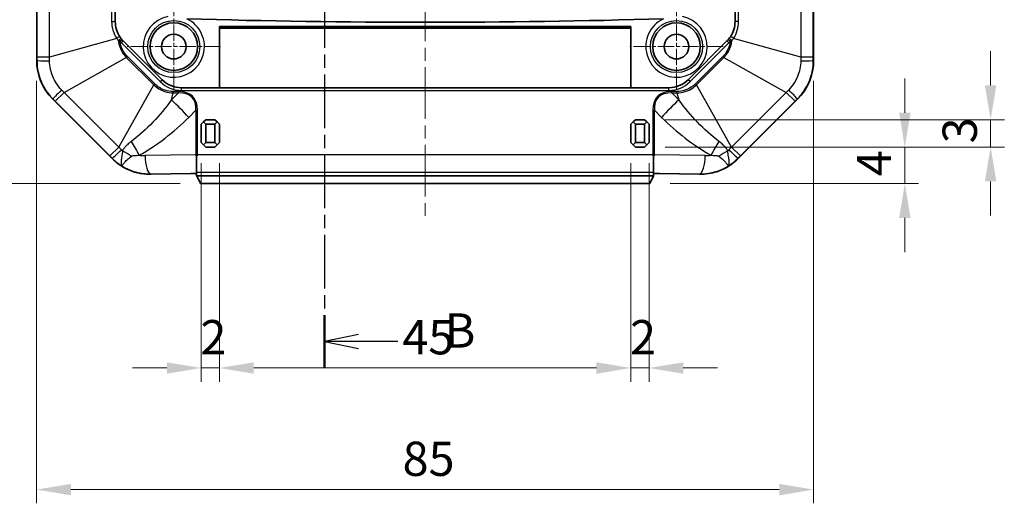
# Model space of a CAD drawing. Units: millimetres. Extents: x 1210 to 3586, y 821 to 1243.
# Drawn here: x 3078 to 3185, y 972 to 1025 of the extents above; entities that cross this region are included whole.
import ezdxf

# ---------------------------------------------------------------- set-up
doc = ezdxf.new("R2010")
doc.units = ezdxf.units.MM
doc.linetypes.add('CHAIN', pattern=[0.3543, 0.2362, -0.0295, 0.0591, -0.0295])
doc.layers.add('Center Mark (ISO)', color=7, linetype='Continuous', lineweight=18, true_color=0x80ffff)
doc.layers.add('Centerline (ISO)', color=7, linetype='Continuous', lineweight=18, true_color=0x80ffff)
for name, color, linetype, lineweight in [('Dimension (ISO)', 7, 'Continuous', 18), ('Section Line (ISO)', 7, 'CHAIN', 25), ('Visible (ISO)', 7, 'Continuous', 35), ('Visible Narrow (ISO)', 7, 'Continuous', 25)]:
    doc.layers.add(name, color=color, linetype=linetype, lineweight=lineweight)
doc.styles.add('Note Text (TK)', font='txt')
doc.dimstyles.new('Default - Method 1b (TK)', dxfattribs={"dimscale": 1.5, "dimtxt": 2.5, "dimasz": 2.5, "dimexe": 1, "dimexo": 1.5, "dimgap": 1, "dimtad": 1, "dimtoh": 1, "dimrnd": 1e-08, "dimdsep": 46, "dimtxsty": 'Note Text (TK)', "dimcen": 0.09, "dimdle": 5, "dimclrd": 100, "dimclre": 100, "dimclrt": 7, "dimadec": 1, "dimazin": 1, "dimtfac": 1, "dimtmove": 0, "dimatfit": 3, "dimfxl": 0, "dimtolj": 1, "dimlwd": -1, "dimlwe": -1, "dimarcsym": 0})

# ---------------------------------------------------------------- blocks, each defined once
blk = doc.blocks.new('2dTransSection3')
at = {"layer": 'Section Line (ISO)', "linetype": 'CHAIN', "ltscale": 16.510595}
blk.add_line((95.243, 227.758), (95.243, 118.614), dxfattribs=at)
at = {"layer": 'Section Line (ISO)', "linetype": 'Continuous', "lineweight": 50}
blk.add_line((95.243, 122.463), (95.243, 118.614), dxfattribs=at)
at = {"layer": 'Section Line (ISO)', "linetype": 'Continuous'}
for p, q in [((97.743, 121.039), (95.243, 120.539)), ((97.743, 120.539), (95.243, 120.539)), ((95.243, 120.539), (97.743, 120.039)), ((100.601, 120.539), (97.743, 120.539))]:
    blk.add_line(p, q, dxfattribs=at)
at = {"layer": 'Section Line (ISO)', "insert": (104.015, 119.311), "char_height": 2.5, "attachment_point": 7, "line_spacing_factor": 0.25, "style": 'Note Text (TK)'}
blk.add_mtext('B', dxfattribs=at)
blk = doc.blocks.new('*D128')
at = {"layer": 'Defpoints', "color": 0, "transparency": 16777216}
for p in [(3146.01, 1014.4), (3146.01, 1011.4), (3183.88, 1011.4)]:
    blk.add_point(p, dxfattribs=at)
at = {"layer": 'Dimension (ISO)', "color": 100, "transparency": 16777216}
for p, q in [((3183.88, 1018.15), (3183.88, 1021.9)), ((3148.26, 1014.4), (3185.38, 1014.4)), ((3183.88, 1014.4), (3183.88, 1011.4)), ((3148.26, 1011.4), (3185.38, 1011.4)), ((3183.88, 1007.65), (3183.88, 1003.9))]:
    blk.add_line(p, q, dxfattribs=at)
for points in [[(3183.25, 1018.15), (3184.5, 1018.15), (3183.88, 1014.4)], [(3183.25, 1007.65), (3184.5, 1007.65), (3183.88, 1011.4)]]:
    blk.add_solid(points, dxfattribs=at)
at = {"layer": 'Dimension (ISO)', "color": 7, "transparency": 16777216, "insert": (3180.5, 1011.81), "char_height": 3.75, "attachment_point": 4, "rotation": 90, "style": 'Note Text (TK)'}
blk.add_mtext('\\A1;3', dxfattribs=at)
blk = doc.blocks.new('*D129')
at = {"layer": 'Defpoints', "color": 0, "transparency": 16777216}
for p in [(3146.01, 1011.4), (3146.58, 1007.4), (3174.49, 1007.4)]:
    blk.add_point(p, dxfattribs=at)
at = {"layer": 'Dimension (ISO)', "color": 100, "transparency": 16777216}
for p, q in [((3174.49, 1015.15), (3174.49, 1018.9)), ((3148.26, 1011.4), (3175.99, 1011.4)), ((3174.49, 1011.4), (3174.49, 1007.4)), ((3148.83, 1007.4), (3175.99, 1007.4)), ((3174.49, 1003.65), (3174.49, 999.9))]:
    blk.add_line(p, q, dxfattribs=at)
for points in [[(3173.87, 1015.15), (3175.12, 1015.15), (3174.49, 1011.4)], [(3173.87, 1003.65), (3175.12, 1003.65), (3174.49, 1007.4)]]:
    blk.add_solid(points, dxfattribs=at)
at = {"layer": 'Dimension (ISO)', "color": 7, "transparency": 16777216, "insert": (3171.12, 1008.22), "char_height": 3.75, "attachment_point": 4, "rotation": 90, "style": 'Note Text (TK)'}
blk.add_mtext('\\A1;4', dxfattribs=at)
blk = doc.blocks.new('*D130')
at = {"layer": 'Defpoints', "color": 0, "transparency": 16777216}
for p in [(3144.51, 1011.9), (3146.51, 1011.9), (3146.51, 987.22)]:
    blk.add_point(p, dxfattribs=at)
at = {"layer": 'Dimension (ISO)', "color": 100, "transparency": 16777216}
for p, q in [((3144.51, 1009.65), (3144.51, 985.72)), ((3146.51, 1009.65), (3146.51, 985.72)), ((3140.76, 987.22), (3137.01, 987.22)), ((3144.51, 987.22), (3146.51, 987.22)), ((3150.26, 987.22), (3154.01, 987.22))]:
    blk.add_line(p, q, dxfattribs=at)
for points in [[(3140.76, 987.84), (3140.76, 986.59), (3144.51, 987.22)], [(3150.26, 987.84), (3150.26, 986.59), (3146.51, 987.22)]]:
    blk.add_solid(points, dxfattribs=at)
at = {"layer": 'Dimension (ISO)', "color": 7, "transparency": 16777216, "insert": (3144.43, 990.59), "char_height": 3.75, "attachment_point": 4, "style": 'Note Text (TK)'}
blk.add_mtext('\\A1;2', dxfattribs=at)
blk = doc.blocks.new('*D131')
at = {"layer": 'Defpoints', "color": 0, "transparency": 16777216}
for p in [(3099.51, 1011.9), (3144.51, 1011.9), (3144.51, 987.22)]:
    blk.add_point(p, dxfattribs=at)
at = {"layer": 'Dimension (ISO)', "color": 100, "transparency": 16777216}
for p, q in [((3099.51, 1009.65), (3099.51, 985.72)), ((3144.51, 1009.65), (3144.51, 985.72)), ((3103.26, 987.22), (3140.76, 987.22))]:
    blk.add_line(p, q, dxfattribs=at)
for points in [[(3103.26, 987.84), (3103.26, 986.59), (3099.51, 987.22)], [(3140.76, 987.84), (3140.76, 986.59), (3144.51, 987.22)]]:
    blk.add_solid(points, dxfattribs=at)
at = {"layer": 'Dimension (ISO)', "color": 7, "transparency": 16777216, "insert": (3119.52, 990.59), "char_height": 3.75, "attachment_point": 4, "style": 'Note Text (TK)'}
blk.add_mtext('\\A1;45', dxfattribs=at)
blk = doc.blocks.new('*D132')
at = {"layer": 'Defpoints', "color": 0, "transparency": 16777216}
for p in [(3097.51, 1011.9), (3099.51, 1011.9), (3099.51, 987.22)]:
    blk.add_point(p, dxfattribs=at)
at = {"layer": 'Dimension (ISO)', "color": 100, "transparency": 16777216}
for p, q in [((3097.51, 1009.65), (3097.51, 985.72)), ((3099.51, 1009.65), (3099.51, 985.72)), ((3093.76, 987.22), (3090.01, 987.22)), ((3097.51, 987.22), (3099.51, 987.22)), ((3103.26, 987.22), (3107.01, 987.22))]:
    blk.add_line(p, q, dxfattribs=at)
for points in [[(3093.76, 987.84), (3093.76, 986.59), (3097.51, 987.22)], [(3103.26, 987.84), (3103.26, 986.59), (3099.51, 987.22)]]:
    blk.add_solid(points, dxfattribs=at)
at = {"layer": 'Dimension (ISO)', "color": 7, "transparency": 16777216, "insert": (3097.43, 990.59), "char_height": 3.75, "attachment_point": 4, "style": 'Note Text (TK)'}
blk.add_mtext('\\A1;2', dxfattribs=at)
blk = doc.blocks.new('*D133')
at = {"layer": 'Defpoints', "color": 0, "transparency": 16777216}
for p in [(3079.51, 1020.89), (3164.51, 1020.89), (3164.51, 973.91)]:
    blk.add_point(p, dxfattribs=at)
at = {"layer": 'Dimension (ISO)', "color": 100, "transparency": 16777216}
for p, q in [((3079.51, 1018.64), (3079.51, 972.41)), ((3164.51, 1018.64), (3164.51, 972.41)), ((3083.26, 973.91), (3160.76, 973.91))]:
    blk.add_line(p, q, dxfattribs=at)
for points in [[(3083.26, 974.53), (3083.26, 973.28), (3079.51, 973.91)], [(3160.76, 974.53), (3160.76, 973.28), (3164.51, 973.91)]]:
    blk.add_solid(points, dxfattribs=at)
at = {"layer": 'Dimension (ISO)', "color": 7, "transparency": 16777216, "insert": (3119.55, 977.28), "char_height": 3.75, "attachment_point": 4, "style": 'Note Text (TK)'}
blk.add_mtext('\\A1;85', dxfattribs=at)
blk = doc.blocks.new('*D134')
at = {"layer": 'Defpoints', "color": 0, "transparency": 16777216}
for p in [(3097.45, 1152.4), (3064.07, 1007.4), (3097.45, 1007.4)]:
    blk.add_point(p, dxfattribs=at)
at = {"layer": 'Dimension (ISO)', "color": 100, "transparency": 16777216}
for p, q in [((3095.2, 1152.4), (3062.57, 1152.4)), ((3064.07, 1148.65), (3064.07, 1011.15)), ((3095.2, 1007.4), (3062.57, 1007.4))]:
    blk.add_line(p, q, dxfattribs=at)
for points in [[(3063.44, 1148.65), (3064.69, 1148.65), (3064.07, 1152.4)], [(3063.44, 1011.15), (3064.69, 1011.15), (3064.07, 1007.4)]]:
    blk.add_solid(points, dxfattribs=at)
at = {"layer": 'Dimension (ISO)', "color": 7, "transparency": 16777216, "insert": (3060.69, 1076.24), "char_height": 3.75, "attachment_point": 4, "rotation": 90, "style": 'Note Text (TK)'}
blk.add_mtext('\\A1;145', dxfattribs=at)

msp = doc.modelspace()

# ---------------------------------------------------------------- linework, layer by layer
at = {"layer": 'Center Mark (ISO)', "linetype": 'CHAIN', "ltscale": 7.55611}
for p, q in [((3094.5135, 1027.5003), (3094.5135, 1017.3003)), ((3149.5135, 1027.5003), (3149.5135, 1017.3003)), ((3099.6135, 1022.4003), (3089.4135, 1022.4003)), ((3154.6135, 1022.4003), (3144.4135, 1022.4003))]:
    msp.add_line(p, q, dxfattribs=at)
at = {"layer": 'Centerline (ISO)', "linetype": 'CHAIN', "ltscale": 23.990969}
msp.add_line((3122.0135, 1156.1503), (3122.0135, 1003.6503), dxfattribs=at)
at = {"layer": 'Visible (ISO)'}
for p, q in [((3079.5135, 1020.8856), (3079.5135, 1138.915)), ((3164.5135, 1138.915), (3164.5135, 1020.8856)), ((3088.1135, 1025.143), (3088.1135, 1071.6577)), ((3155.9135, 1071.6577), (3155.9135, 1025.143)), ((3099.5135, 1017.9003), (3099.5135, 1024.5995)), ((3099.5135, 1024.5995), (3144.5135, 1024.5995)), ((3144.5135, 1024.5995), (3144.5135, 1017.9003)), ((3099.5135, 1024.4003), (3144.5135, 1024.4003)), ((3093.2349, 1018.779), (3088.9922, 1023.0216)), ((3155.0349, 1023.0216), (3150.7922, 1018.779)), ((3148.6709, 1017.9003), (3095.3562, 1017.9003)), ((3087.7562, 1010.1577), (3081.2709, 1016.643)), ((3162.7562, 1016.643), (3156.2709, 1010.1577)), ((3097.7635, 1014.1503), (3097.5135, 1013.9003)), ((3097.5135, 1013.9003), (3097.5135, 1011.9003)), ((3098.0135, 1014.4003), (3097.7635, 1014.1503)), ((3097.7635, 1014.1503), (3098.0135, 1013.9003)), ((3099.0135, 1014.4003), (3098.0135, 1014.4003)), ((3098.0135, 1013.9003), (3099.0135, 1013.9003)), ((3098.0135, 1011.9003), (3098.0135, 1013.9003)), ((3099.2635, 1014.1503), (3099.0135, 1014.4003)), ((3099.0135, 1013.9003), (3099.2635, 1014.1503)), ((3099.0135, 1013.9003), (3099.0135, 1011.9003)), ((3099.5135, 1013.9003), (3099.2635, 1014.1503)), ((3099.5135, 1011.9003), (3099.5135, 1013.9003)), ((3144.7635, 1014.1503), (3144.5135, 1013.9003)), ((3144.5135, 1013.9003), (3144.5135, 1011.9003)), ((3145.0135, 1014.4003), (3144.7635, 1014.1503)), ((3144.7635, 1014.1503), (3145.0135, 1013.9003)), ((3146.0135, 1014.4003), (3145.0135, 1014.4003)), ((3145.0135, 1013.9003), (3146.0135, 1013.9003)), ((3145.0135, 1011.9003), (3145.0135, 1013.9003)), ((3146.2635, 1014.1503), (3146.0135, 1014.4003)), ((3146.0135, 1013.9003), (3146.2635, 1014.1503)), ((3146.0135, 1013.9003), (3146.0135, 1011.9003)), ((3146.5135, 1013.9003), (3146.2635, 1014.1503)), ((3146.5135, 1011.9003), (3146.5135, 1013.9003)), ((3097.5135, 1011.9003), (3097.7635, 1011.6503)), ((3098.0135, 1011.9003), (3097.7635, 1011.6503)), ((3097.7635, 1011.6503), (3098.0135, 1011.4003)), ((3099.0135, 1011.9003), (3098.0135, 1011.9003)), ((3099.2635, 1011.6503), (3099.0135, 1011.9003)), ((3099.0135, 1011.4003), (3099.2635, 1011.6503)), ((3099.2635, 1011.6503), (3099.5135, 1011.9003)), ((3144.5135, 1011.9003), (3144.7635, 1011.6503)), ((3145.0135, 1011.9003), (3144.7635, 1011.6503)), ((3144.7635, 1011.6503), (3145.0135, 1011.4003)), ((3146.0135, 1011.9003), (3145.0135, 1011.9003)), ((3146.2635, 1011.6503), (3146.0135, 1011.9003)), ((3146.0135, 1011.4003), (3146.2635, 1011.6503)), ((3146.2635, 1011.6503), (3146.5135, 1011.9003)), ((3098.0135, 1011.4003), (3099.0135, 1011.4003)), ((3145.0135, 1011.4003), (3146.0135, 1011.4003)), ((3097.0135, 1008.6384), (3097.0135, 1010.3994)), ((3147.0135, 1010.3994), (3147.0135, 1008.6384)), ((3091.9988, 1008.4297), (3096.3684, 1008.5025)), ((3097.0135, 1008.2646), (3097.0135, 1008.6384)), ((3097.0135, 1008.2448), (3097.0135, 1008.2646)), ((3097.0135, 1008.2646), (3147.0135, 1008.2646)), ((3147.0135, 1008.6384), (3147.0135, 1008.2646)), ((3147.0135, 1008.2448), (3147.0135, 1008.2646)), ((3147.6587, 1008.5025), (3152.0283, 1008.4297)), ((3097.0264, 1008.2412), (3097.4467, 1007.4003)), ((3097.4467, 1007.4003), (3146.5804, 1007.4003)), ((3146.5804, 1007.4003), (3147.0007, 1008.2412))]:
    msp.add_line(p, q, dxfattribs=at)
for centre, radius in [((3094.5135, 1022.4003), 2.6), ((3149.5135, 1022.4003), 2.6), ((3094.5135, 1022.4003), 1.35), ((3149.5135, 1022.4003), 1.35)]:
    msp.add_circle(centre, radius, dxfattribs=at)
for centre, radius, start, end in [((3091.1135, 1025.143), 3, 180, 213.849007), ((3122.0135, 1928.6503), 903.5868, 268.3457724, 271.6542276), ((3152.9135, 1025.143), 3, 326.150993, 0), ((3091.1135, 1025.143), 3, 220.8989, 225), ((3152.9135, 1025.143), 3, 315, 319.1011), ((3085.5135, 1020.8856), 6, 180, 225), ((3158.5135, 1020.8856), 6, 315, 0), ((3095.3562, 1020.9003), 3, 225, 270), ((3148.6709, 1020.9003), 3, 270, 315), ((3091.9988, 1014.4003), 6, 225, 244.58798), ((3152.0283, 1014.4003), 6, 295.41202, 315)]:
    msp.add_arc(centre, radius, start, end, dxfattribs=at)
for centre, major_axis, ratio, start_param, end_param in [((3091.8993, 1014.4003), (-5.9723, 0), 0.9998611, 1.4205277, 1.58746377), ((3096.5265, 1008.4788), (-0.5, 0), 0.05, 3.36974702, 5.03413953), ((3147.5006, 1008.4788), (-0.5, 0), 0.05, 4.39063843, 6.05503094), ((3152.1278, 1014.4003), (-5.9723, 0), 0.9998611, 1.55412889, 1.72106496), ((3096.5265, 1008.2409), (-0.5, 0), 0.03492077, 3.15904595, 3.36974702), ((3147.5006, 1008.2409), (-0.5, 0), 0.03492077, 6.05503094, 6.26573201)]:
    msp.add_ellipse(centre, major_axis=major_axis, ratio=ratio, start_param=start_param, end_param=end_param, dxfattribs=at)
for points, knots in [([(3088.7798, 1023.2578), (3088.7519, 1023.2923), (3088.7248, 1023.3275), (3088.6722, 1023.3989), (3088.6467, 1023.4351), (3088.622, 1023.4719)], [0, 0, 0, 0, 0.0148750163, 0.0148750163, 0.0297500327, 0.0297500327, 0.0297500327, 0.0297500327]), ([(3088.8459, 1023.1788), (3088.8346, 1023.1919), (3088.8234, 1023.2051), (3088.8013, 1023.2315), (3088.7904, 1023.2447), (3088.7798, 1023.2578)], [0, 0, 0, 0, 0.0057160146, 0.0057160146, 0.0113940418, 0.0113940418, 0.0113940418, 0.0113940418]), ([(3155.2473, 1023.2578), (3155.2367, 1023.2447), (3155.2259, 1023.2315), (3155.2038, 1023.2052), (3155.1925, 1023.1919), (3155.1811, 1023.1788)], [0, 0, 0, 0, 0.0056584977, 0.0056584977, 0.0113940209, 0.0113940209, 0.0113940209, 0.0113940209]), ([(3091.0052, 1008.4962), (3090.8312, 1008.5225), (3090.6585, 1008.5572), (3090.1463, 1008.6844), (3089.7779, 1008.8127), (3089.4241, 1008.9808)], [3.672262994, 3.672262994, 3.672262994, 3.672262994, 3.724760632, 3.724760632, 3.834104118, 3.834104118, 3.834104118, 3.834104118]), ([(3154.603, 1008.9808), (3154.3792, 1008.8745), (3154.145, 1008.7814), (3153.6116, 1008.6093), (3153.3103, 1008.5398), (3153.0219, 1008.4962)], [1.459811302, 1.459811302, 1.459811302, 1.459811302, 1.530319189, 1.530319189, 1.618832241, 1.618832241, 1.618832241, 1.618832241])]:
    msp.add_open_spline(points, degree=3, knots=knots, dxfattribs=at)
for points in [[(3155.4051, 1023.4719), (3155.3558, 1023.3984), (3155.3031, 1023.3269), (3155.2473, 1023.2578)], [(3096.9366, 1010.5567), (3096.9612, 1010.5051), (3096.987, 1010.4525), (3097.0135, 1010.3994)], [(3097.0135, 1010.3994), (3097.0408, 1010.453), (3097.068, 1010.5059), (3097.0947, 1010.5579)], [(3146.9324, 1010.5579), (3146.9591, 1010.5059), (3146.9863, 1010.453), (3147.0135, 1010.3994)], [(3147.0135, 1010.3994), (3147.0401, 1010.4525), (3147.0658, 1010.5051), (3147.0905, 1010.5567)]]:
    msp.add_open_spline(points, degree=3, dxfattribs=at)
at = {"layer": 'Visible Narrow (ISO)'}
for p, q in [((3079.5455, 1138.5546), (3079.5455, 1021.246)), ((3080.9042, 1021.246), (3080.9042, 1138.5546)), ((3163.1229, 1138.5546), (3163.1229, 1021.246)), ((3164.4816, 1021.246), (3164.4816, 1138.5546)), ((3087.7177, 1071.6577), (3087.7177, 1025.143)), ((3156.3094, 1025.143), (3156.3094, 1071.6577)), ((3087.7177, 1025.143), (3088.1135, 1025.143)), ((3156.3094, 1025.143), (3155.9135, 1025.143)), ((3088.277, 1023.3048), (3080.9042, 1021.246)), ((3088.6192, 1022.9824), (3088.8459, 1023.1788)), ((3088.7801, 1022.8095), (3088.9922, 1023.0216)), ((3088.7801, 1022.8095), (3093.0227, 1018.5669)), ((3151.0043, 1018.5669), (3155.247, 1022.8095)), ((3155.247, 1022.8095), (3155.0349, 1023.0216)), ((3155.1811, 1023.1788), (3155.4079, 1022.9824)), ((3163.1229, 1021.246), (3155.75, 1023.3048)), ((3080.9042, 1021.246), (3079.5455, 1021.246)), ((3082.5091, 1017.3714), (3089.3219, 1021.21)), ((3089.3219, 1021.21), (3089.4349, 1021.3229)), ((3089.3219, 1021.21), (3092.3232, 1018.2087)), ((3092.4361, 1018.3216), (3089.4349, 1021.3229)), ((3154.5922, 1021.3229), (3151.591, 1018.3216)), ((3151.7039, 1018.2087), (3154.7051, 1021.21)), ((3154.7051, 1021.21), (3154.5922, 1021.3229)), ((3154.7051, 1021.21), (3161.518, 1017.3714)), ((3164.4816, 1021.246), (3163.1229, 1021.246)), ((3079.5453, 1020.8856), (3079.5135, 1020.8856)), ((3164.5135, 1020.8856), (3164.4818, 1020.8856)), ((3088.4847, 1011.3959), (3092.3232, 1018.2087)), ((3092.3232, 1018.2087), (3092.4361, 1018.3216)), ((3093.0227, 1018.5669), (3093.2349, 1018.779)), ((3151.0043, 1018.5669), (3150.7922, 1018.779)), ((3151.7039, 1018.2087), (3151.591, 1018.3216)), ((3155.5424, 1011.3959), (3151.7039, 1018.2087)), ((3081.5484, 1016.4107), (3082.5091, 1017.3714)), ((3088.4847, 1011.3959), (3082.5091, 1017.3714)), ((3094.2503, 1016.5631), (3094.4624, 1017.3226)), ((3095.0183, 1017.3226), (3094.2503, 1016.5631)), ((3095.0183, 1017.4823), (3094.4624, 1017.4823)), ((3094.4624, 1017.3226), (3094.4624, 1017.4823)), ((3094.4624, 1017.3226), (3095.0183, 1017.3226)), ((3095.0183, 1017.3226), (3095.0183, 1017.4823)), ((3095.3562, 1017.6003), (3095.3562, 1017.9003)), ((3095.3562, 1017.6003), (3148.6709, 1017.6003)), ((3148.6709, 1017.6003), (3148.6709, 1017.9003)), ((3149.5647, 1017.4823), (3149.0087, 1017.4823)), ((3149.0087, 1017.3226), (3149.0087, 1017.4823)), ((3149.0087, 1017.3226), (3149.5647, 1017.3226)), ((3149.7768, 1016.5631), (3149.0087, 1017.3226)), ((3149.5647, 1017.3226), (3149.5647, 1017.4823)), ((3149.5647, 1017.3226), (3149.7768, 1016.5631)), ((3161.518, 1017.3714), (3155.5424, 1011.3959)), ((3161.518, 1017.3714), (3162.4787, 1016.4107)), ((3081.2709, 1016.643), (3081.2934, 1016.6654)), ((3081.5484, 1016.4107), (3087.5239, 1010.4351)), ((3156.5031, 1010.4351), (3162.4787, 1016.4107)), ((3162.7337, 1016.6654), (3162.7562, 1016.643)), ((3096.1477, 1014.6466), (3096.9366, 1015.4267)), ((3096.9366, 1015.4267), (3097.0947, 1015.4267)), ((3096.9366, 1015.4267), (3096.9366, 1010.5567)), ((3097.0947, 1010.5579), (3097.0947, 1015.4267)), ((3146.9324, 1015.4267), (3146.9324, 1010.5579)), ((3146.9324, 1015.4267), (3147.0905, 1015.4267)), ((3147.0905, 1010.5567), (3147.0905, 1015.4267)), ((3147.0905, 1015.4267), (3147.8794, 1014.6466)), ((3088.4847, 1011.3959), (3087.5239, 1010.4351)), ((3096.9366, 1010.5567), (3091.3664, 1010.4638)), ((3146.9324, 1010.5579), (3097.0947, 1010.5579)), ((3152.6607, 1010.4638), (3147.0905, 1010.5567)), ((3156.5031, 1010.4351), (3155.5424, 1011.3959)), ((3087.7786, 1010.1801), (3087.7562, 1010.1577)), ((3156.2709, 1010.1577), (3156.2484, 1010.1801)), ((3091.9988, 1008.4663), (3097.0135, 1008.5499)), ((3091.9988, 1008.4297), (3091.9988, 1008.4663)), ((3097.0135, 1008.6384), (3147.0135, 1008.6384)), ((3147.0135, 1008.5499), (3152.0283, 1008.4663)), ((3152.0283, 1008.4297), (3152.0283, 1008.4663))]:
    msp.add_line(p, q, dxfattribs=at)
for centre in [(3094.5135, 1022.4003), (3149.5135, 1022.4003)]:
    msp.add_circle(centre, 2.8533, dxfattribs=at)
for centre, radius, start, end in [((3094.5135, 1022.4003), 3.3532, 101.123878, 65.030027), ((3149.5135, 1022.4003), 3.3532, 114.969973, 78.87478), ((3091.0177, 1025.143), 3.3, 180, 213.849007), ((3153.0094, 1025.143), 3.3, 326.150993, 0), ((3091.1135, 1025.143), 3.3, 220.8989, 225), ((3152.9135, 1025.143), 3.3, 315, 319.1011), ((3095.3562, 1020.9003), 3.3, 225, 270), ((3148.6709, 1020.9003), 3.3, 270, 315)]:
    msp.add_arc(centre, radius, start, end, dxfattribs=at)
for centre, major_axis, ratio, start_param, end_param in [((3088.3729, 1023.3048), (0.2492, 0.1671), 0.18453054, 0, 1.83929181), ((3155.6542, 1023.3048), (-0.2492, 0.1671), 0.18453054, 4.4438935, 6.28318531), ((3088.5464, 1023.0693), (0.2334, 0.1885), 0.17850767, 0, 1.83487292), ((3155.4806, 1023.0693), (-0.2334, 0.1885), 0.17850767, 4.44831238, 6.28318531), ((3081.5428, 1020.8856), (-2, 0.0025), 0.0249219, 0.04997393, 1.25222708), ((3162.4843, 1020.8856), (2, 0.0025), 0.0249219, 5.03095823, 6.23321138), ((3082.7058, 1018.0779), (-1.4124, -1.416), 0.0249219, 5.03095823, 6.23321138), ((3076.5399, 997.1329), (20.0402, 19.8176), 0.23062599, 6.05895692, 6.51230719), ((3076.5399, 997.1329), (19.9582, 19.7365), 0.21376011, 6.05895692, 6.51230719), ((3167.4872, 997.1329), (-20.0402, 19.8176), 0.23062599, 6.05406343, 6.50741369), ((3167.4872, 997.1329), (-19.9582, 19.7365), 0.21376011, 6.05406343, 6.50741369), ((3161.3213, 1018.0779), (1.4124, -1.416), 0.0249219, 0.04997393, 1.25222708), ((3094.2503, 1014.6466), (-4.2189, 4.2663), 0.23062599, 4.4881606, 4.94151086), ((3149.7768, 1014.6466), (-4.2189, -4.2663), 0.23062599, 4.4832671, 4.93661736), ((3088.8355, 1010.5044), (-2.9326, 5.2345), 0.2792375, 4.55720575, 4.84921275), ((3155.1916, 1010.5044), (-2.9326, -5.2345), 0.2792375, 4.57556521, 4.86757221), ((3089.1911, 1011.5926), (-1.416, -1.4124), 0.0249219, 0.04997393, 1.25222708), ((3087.7283, 1009.5459), (-5.2665, 2.8747), 0.30764443, 4.46350937, 4.65620602), ((3091.3007, 1014.4003), (-3.9376, 0), 0.9998611, 1.42607402, 1.58746377), ((3091.9988, 1010.4638), (0.0333, -1.9997), 0.31618824, 4.70711923, 6.23052283), ((3152.0283, 1010.4638), (-0.0333, -1.9997), 0.31618824, 0.05266248, 1.57606608), ((3152.7263, 1014.4003), (3.9376, 0), 0.9998611, 4.69572154, 4.85711129), ((3156.2988, 1009.5459), (-5.2665, -2.8747), 0.30764443, 4.76857194, 4.96126859), ((3154.836, 1011.5926), (1.416, -1.4124), 0.0249219, 5.03095823, 6.23321138)]:
    msp.add_ellipse(centre, major_axis=major_axis, ratio=ratio, start_param=start_param, end_param=end_param, dxfattribs=at)
for points, knots in [([(3088.277, 1023.3048), (3088.3046, 1023.2628), (3088.333, 1023.2214), (3088.3917, 1023.1398), (3088.422, 1023.0997), (3088.453, 1023.0603)], [-0.0297500327, -0.0297500327, -0.0297500327, -0.0297500327, -0.0148750163, -0.0148750163, 0, 0, 0, 0]), ([(3088.453, 1023.0603), (3088.4801, 1023.0468), (3088.5075, 1023.0335), (3088.563, 1023.0075), (3088.591, 1022.9947), (3088.6192, 1022.9824)], [-0.0113940418, -0.0113940418, -0.0113940418, -0.0113940418, -0.0057160146, -0.0057160146, 0, 0, 0, 0]), ([(3088.453, 1023.0603), (3088.4557, 1023.0352), (3088.4587, 1023.01), (3088.5153, 1022.5766), (3088.6503, 1022.1798), (3088.9848, 1021.6023), (3089.1424, 1021.3943), (3089.3219, 1021.21)], [-0.197264581, -0.197264581, -0.197264581, -0.197264581, -0.190076582, -0.190076582, -0.073106378, -0.073106378, 0, 0, 0, 0]), ([(3089.4349, 1021.3229), (3089.2625, 1021.4952), (3089.1113, 1021.6913), (3088.7949, 1022.232), (3088.6684, 1022.6021), (3088.6192, 1022.9824)], [0, 0, 0, 0, 0.073106378, 0.073106378, 0.18792675, 0.18792675, 0.18792675, 0.18792675]), ([(3155.4079, 1022.9824), (3155.3923, 1022.8615), (3155.3689, 1022.7416), (3155.2394, 1022.2471), (3155.0626, 1021.8897), (3154.7506, 1021.4912), (3154.6738, 1021.4045), (3154.5922, 1021.3229)], [0.036683055, 0.036683055, 0.036683055, 0.036683055, 0.073093424, 0.073093424, 0.190042903, 0.190042903, 0.224655727, 0.224655727, 0.224655727, 0.224655727]), ([(3154.7051, 1021.21), (3154.7902, 1021.2972), (3154.8702, 1021.3897), (3155.1954, 1021.8127), (3155.3805, 1022.1887), (3155.5275, 1022.7406), (3155.557, 1022.8999), (3155.574, 1023.0603)], [-0.224655727, -0.224655727, -0.224655727, -0.224655727, -0.190042903, -0.190042903, -0.073093424, -0.073093424, -0.027365726, -0.027365726, -0.027365726, -0.027365726]), ([(3155.4079, 1022.9824), (3155.4361, 1022.9948), (3155.4643, 1023.0076), (3155.5197, 1023.0336), (3155.5471, 1023.0469), (3155.574, 1023.0603)], [-0.0113940209, -0.0113940209, -0.0113940209, -0.0113940209, -0.0056584977, -0.0056584977, 0, 0, 0, 0]), ([(3079.5455, 1021.246), (3079.5455, 1021.1859), (3079.5455, 1021.1259), (3079.5454, 1021.0057), (3079.5454, 1020.9456), (3079.5453, 1020.8856)], [0, 0, 0, 0, 0.0180218081, 0.0180218081, 0.0360436163, 0.0360436163, 0.0360436163, 0.0360436163]), ([(3080.9163, 1020.839), (3080.9143, 1020.9066), (3080.9123, 1020.9743), (3080.9082, 1021.11), (3080.9062, 1021.1779), (3080.9042, 1021.246)], [-0.0360436163, -0.0360436163, -0.0360436163, -0.0360436163, -0.0180218081, -0.0180218081, 0, 0, 0, 0]), ([(3163.1229, 1021.246), (3163.1209, 1021.1779), (3163.1189, 1021.11), (3163.1148, 1020.9743), (3163.1128, 1020.9066), (3163.1107, 1020.839)], [-0.0360436163, -0.0360436163, -0.0360436163, -0.0360436163, -0.0180218081, -0.0180218081, 0, 0, 0, 0]), ([(3164.4818, 1020.8856), (3164.4817, 1020.9456), (3164.4816, 1021.0057), (3164.4816, 1021.1259), (3164.4816, 1021.1859), (3164.4816, 1021.246)], [0, 0, 0, 0, 0.0180218081, 0.0180218081, 0.0360436163, 0.0360436163, 0.0360436163, 0.0360436163]), ([(3079.5453, 1020.8856), (3079.5449, 1020.4635), (3079.59, 1020.0389), (3079.754, 1019.2779), (3079.8609, 1018.9347), (3079.9972, 1018.605), (3080.1461, 1018.2448), (3080.331, 1017.898), (3080.7672, 1017.2451), (3081.0179, 1016.9404), (3081.2934, 1016.6654)], [0, 0, 0, 0, 0.084276923, 0.084276923, 0.15540473, 0.15540473, 0.15540473, 0.233107095, 0.233107095, 0.31080946, 0.31080946, 0.31080946, 0.31080946]), ([(3082.2299, 1017.6678), (3082.0301, 1017.8801), (3081.8477, 1018.1123), (3081.5287, 1018.6058), (3081.3924, 1018.8662), (3081.2809, 1019.1356), (3081.1789, 1019.3823), (3081.0972, 1019.6384), (3080.9666, 1020.2062), (3080.9259, 1020.523), (3080.9163, 1020.839)], [-0.31080946, -0.31080946, -0.31080946, -0.31080946, -0.233107095, -0.233107095, -0.15540473, -0.15540473, -0.15540473, -0.084276923, -0.084276923, 0, 0, 0, 0]), ([(3163.1107, 1020.839), (3163.102, 1020.5476), (3163.0667, 1020.2545), (3162.9433, 1019.6799), (3162.8556, 1019.3994), (3162.7438, 1019.1301), (3162.6415, 1018.8835), (3162.5183, 1018.6447), (3162.2091, 1018.1508), (3162.0139, 1017.898), (3161.7972, 1017.6678)], [-0.31080946, -0.31080946, -0.31080946, -0.31080946, -0.233107095, -0.233107095, -0.15540473, -0.15540473, -0.15540473, -0.084276923, -0.084276923, 0, 0, 0, 0]), ([(3162.7337, 1016.6654), (3163.0324, 1016.9636), (3163.3008, 1017.2957), (3163.723, 1017.9498), (3163.8901, 1018.2681), (3164.0268, 1018.5976), (3164.1762, 1018.9575), (3164.2907, 1019.3335), (3164.4439, 1020.1036), (3164.4821, 1020.4964), (3164.4818, 1020.8856)], [0, 0, 0, 0, 0.084276923, 0.084276923, 0.15540473, 0.15540473, 0.15540473, 0.233107095, 0.233107095, 0.31080946, 0.31080946, 0.31080946, 0.31080946]), ([(3092.3232, 1018.2087), (3092.6582, 1017.8825), (3093.0686, 1017.6322), (3093.8154, 1017.3821), (3094.1402, 1017.3269), (3094.4624, 1017.3226)], [-0.224362461, -0.224362461, -0.224362461, -0.224362461, -0.091535856, -0.091535856, 0, 0, 0, 0]), ([(3094.4624, 1017.4823), (3094.1573, 1017.4823), (3093.8484, 1017.5325), (3093.1387, 1017.7684), (3092.7492, 1018.0086), (3092.4361, 1018.3216)], [0, 0, 0, 0, 0.091535856, 0.091535856, 0.224362461, 0.224362461, 0.224362461, 0.224362461]), ([(3151.591, 1018.3216), (3151.467, 1018.1977), (3151.3306, 1018.0842), (3150.9514, 1017.8245), (3150.6966, 1017.7005), (3150.1484, 1017.5273), (3149.8568, 1017.4823), (3149.5647, 1017.4823)], [3.15858488, 3.15858488, 3.15858488, 3.15858488, 3.211163854, 3.211163854, 3.29529021, 3.29529021, 3.382444243, 3.382444243, 3.382444243, 3.382444243]), ([(3149.5647, 1017.3226), (3149.8732, 1017.3267), (3150.1797, 1017.3765), (3150.7566, 1017.5604), (3151.0248, 1017.6903), (3151.4262, 1017.9614), (3151.5713, 1018.0796), (3151.7039, 1018.2087)], [-3.382444243, -3.382444243, -3.382444243, -3.382444243, -3.29529021, -3.29529021, -3.211163854, -3.211163854, -3.15858488, -3.15858488, -3.15858488, -3.15858488]), ([(3082.5091, 1017.3714), (3082.4624, 1017.421), (3082.4157, 1017.4705), (3082.3227, 1017.5693), (3082.2762, 1017.6186), (3082.2299, 1017.6678)], [-0.0360436163, -0.0360436163, -0.0360436163, -0.0360436163, -0.0180218081, -0.0180218081, 0, 0, 0, 0]), ([(3161.7972, 1017.6678), (3161.7508, 1017.6186), (3161.7044, 1017.5693), (3161.6113, 1017.4705), (3161.5647, 1017.421), (3161.518, 1017.3714)], [-0.0360436163, -0.0360436163, -0.0360436163, -0.0360436163, -0.0180218081, -0.0180218081, 0, 0, 0, 0]), ([(3081.2934, 1016.6654), (3081.3359, 1016.623), (3081.3784, 1016.5806), (3081.4634, 1016.4957), (3081.5059, 1016.4532), (3081.5484, 1016.4107)], [0, 0, 0, 0, 0.0180218081, 0.0180218081, 0.0360436163, 0.0360436163, 0.0360436163, 0.0360436163]), ([(3094.2503, 1016.5631), (3093.649, 1015.7058), (3092.9692, 1014.8892), (3091.5012, 1013.367), (3090.7128, 1012.6604), (3089.8835, 1012.0296)], [0, 0, 0, 0, 0.352617764, 0.352617764, 0.705235528, 0.705235528, 0.705235528, 0.705235528]), ([(3154.1436, 1012.0296), (3153.3143, 1012.6604), (3152.5259, 1013.367), (3151.0579, 1014.8892), (3150.3781, 1015.7058), (3149.7768, 1016.5631)], [0, 0, 0, 0, 0.352617764, 0.352617764, 0.705235528, 0.705235528, 0.705235528, 0.705235528]), ([(3162.4787, 1016.4107), (3162.5212, 1016.4532), (3162.5637, 1016.4957), (3162.6487, 1016.5806), (3162.6912, 1016.623), (3162.7337, 1016.6654)], [0, 0, 0, 0, 0.0180218081, 0.0180218081, 0.0360436163, 0.0360436163, 0.0360436163, 0.0360436163]), ([(3090.7329, 1010.5044), (3091.7175, 1011.0561), (3092.6625, 1011.6928), (3094.471, 1013.0854), (3095.3345, 1013.8424), (3096.1477, 1014.6466)], [-0.705235528, -0.705235528, -0.705235528, -0.705235528, -0.352617764, -0.352617764, 0, 0, 0, 0]), ([(3147.8794, 1014.6466), (3148.6926, 1013.8424), (3149.556, 1013.0854), (3151.3646, 1011.6928), (3152.3096, 1011.0561), (3153.2942, 1010.5044)], [-0.705235528, -0.705235528, -0.705235528, -0.705235528, -0.352617764, -0.352617764, 0, 0, 0, 0]), ([(3089.8835, 1012.0296), (3089.8543, 1012.0074), (3089.8251, 1011.985), (3089.6757, 1011.8686), (3089.5564, 1011.7705), (3089.3582, 1011.5873), (3089.2775, 1011.5063), (3089.1332, 1011.3421), (3089.0685, 1011.2596), (3088.9729, 1011.1171), (3088.9384, 1011.0604), (3088.907, 1011.0021)], [-0.155226733, -0.155226733, -0.155226733, -0.155226733, -0.142790499, -0.142790499, -0.09138461, -0.09138461, -0.054254497, -0.054254497, -0.020867114, -0.020867114, 0, 0, 0, 0]), ([(3155.1201, 1011.0021), (3155.0886, 1011.0604), (3155.0542, 1011.1171), (3154.9585, 1011.2596), (3154.8939, 1011.3421), (3154.7496, 1011.5063), (3154.6689, 1011.5873), (3154.4706, 1011.7705), (3154.3513, 1011.8686), (3154.202, 1011.985), (3154.1728, 1012.0074), (3154.1436, 1012.0296)], [-0.155226733, -0.155226733, -0.155226733, -0.155226733, -0.134359618, -0.134359618, -0.100972235, -0.100972235, -0.063842123, -0.063842123, -0.012436234, -0.012436234, 0, 0, 0, 0]), ([(3087.5239, 1010.4351), (3087.5664, 1010.3927), (3087.6089, 1010.3502), (3087.6938, 1010.2652), (3087.7362, 1010.2226), (3087.7786, 1010.1801)], [0, 0, 0, 0, 0.0180218081, 0.0180218081, 0.0360436163, 0.0360436163, 0.0360436163, 0.0360436163]), ([(3088.781, 1011.1167), (3088.7318, 1011.163), (3088.6825, 1011.2095), (3088.5837, 1011.3025), (3088.5342, 1011.3491), (3088.4847, 1011.3959)], [-0.0360436163, -0.0360436163, -0.0360436163, -0.0360436163, -0.0180218081, -0.0180218081, 0, 0, 0, 0]), ([(3088.907, 1011.0021), (3088.886, 1010.7641), (3088.8524, 1010.5535), (3088.7959, 1010.1825), (3088.772, 1010.0212), (3088.7591, 1009.8812), (3088.7461, 1009.7413), (3088.7441, 1009.6255), (3088.7689, 1009.4415), (3088.7963, 1009.3748), (3088.8396, 1009.3359)], [-0.966638888, -0.966638888, -0.966638888, -0.966638888, -0.721075567, -0.721075567, -0.480907802, -0.480907802, -0.480907802, -0.240740037, -0.240740037, 0.004823284, 0.004823284, 0.004823284, 0.004823284]), ([(3089.8827, 1010.4081), (3089.8991, 1010.4196), (3089.9191, 1010.4296), (3089.9802, 1010.4521), (3090.0264, 1010.4623), (3090.1394, 1010.4784), (3090.2081, 1010.4837), (3090.3896, 1010.493), (3090.5086, 1010.4959), (3090.6687, 1010.5018), (3090.7005, 1010.503), (3090.7329, 1010.5044)], [0, 0, 0, 0, 0.020867114, 0.020867114, 0.054254497, 0.054254497, 0.09138461, 0.09138461, 0.142790499, 0.142790499, 0.155226733, 0.155226733, 0.155226733, 0.155226733]), ([(3153.2942, 1010.5044), (3153.3266, 1010.503), (3153.3584, 1010.5018), (3153.5184, 1010.4959), (3153.6375, 1010.493), (3153.819, 1010.4837), (3153.8877, 1010.4784), (3154.0007, 1010.4623), (3154.0469, 1010.4521), (3154.108, 1010.4296), (3154.128, 1010.4196), (3154.1444, 1010.4081)], [0, 0, 0, 0, 0.012436234, 0.012436234, 0.063842123, 0.063842123, 0.100972235, 0.100972235, 0.134359618, 0.134359618, 0.155226733, 0.155226733, 0.155226733, 0.155226733]), ([(3155.1875, 1009.3359), (3155.2308, 1009.3748), (3155.2582, 1009.4415), (3155.2829, 1009.6255), (3155.281, 1009.7413), (3155.268, 1009.8812), (3155.255, 1010.0212), (3155.2312, 1010.1825), (3155.1747, 1010.5535), (3155.1411, 1010.7641), (3155.1201, 1011.0021)], [-0.971462173, -0.971462173, -0.971462173, -0.971462173, -0.725898851, -0.725898851, -0.485731086, -0.485731086, -0.485731086, -0.245563321, -0.245563321, 0, 0, 0, 0]), ([(3155.5424, 1011.3959), (3155.4928, 1011.3491), (3155.4434, 1011.3025), (3155.3446, 1011.2095), (3155.2953, 1011.163), (3155.2461, 1011.1167)], [-0.0360436163, -0.0360436163, -0.0360436163, -0.0360436163, -0.0180218081, -0.0180218081, 0, 0, 0, 0]), ([(3156.2484, 1010.1801), (3156.2909, 1010.2226), (3156.3333, 1010.2652), (3156.4182, 1010.3502), (3156.4606, 1010.3927), (3156.5031, 1010.4351)], [0, 0, 0, 0, 0.0180218081, 0.0180218081, 0.0360436163, 0.0360436163, 0.0360436163, 0.0360436163]), ([(3088.8396, 1009.3359), (3088.8465, 1009.344), (3088.871, 1009.3787), (3088.958, 1009.4941), (3089.0192, 1009.5736), (3089.1011, 1009.6713), (3089.1831, 1009.769), (3089.284, 1009.8833), (3089.537, 1010.1347), (3089.6898, 1010.273), (3089.8827, 1010.4081)], [-0.004823284, -0.004823284, -0.004823284, -0.004823284, 0.240740037, 0.240740037, 0.480907802, 0.480907802, 0.480907802, 0.721075567, 0.721075567, 0.966638888, 0.966638888, 0.966638888, 0.966638888]), ([(3088.8396, 1009.3359), (3089.3098, 1009.0487), (3089.8204, 1008.8273), (3090.3521, 1008.6804), (3090.887, 1008.5326), (3091.4431, 1008.4602), (3091.9988, 1008.4663)], [1.027265408, 1.027265408, 1.027265408, 1.027265408, 1.306546254, 1.306546254, 1.306546254, 1.587463765, 1.587463765, 1.587463765, 1.587463765]), ([(3152.0283, 1008.4663), (3152.6361, 1008.4596), (3153.2444, 1008.547), (3154.3027, 1008.8696), (3154.7617, 1009.0758), (3155.1875, 1009.3359)], [-1.587463765, -1.587463765, -1.587463765, -1.587463765, -1.280188192, -1.280188192, -1.027265408, -1.027265408, -1.027265408, -1.027265408]), ([(3154.1444, 1010.4081), (3154.3373, 1010.273), (3154.49, 1010.1347), (3154.7431, 1009.8833), (3154.844, 1009.769), (3154.9259, 1009.6713), (3155.0079, 1009.5736), (3155.0691, 1009.4941), (3155.156, 1009.3787), (3155.1806, 1009.344), (3155.1875, 1009.3359)], [0, 0, 0, 0, 0.245563321, 0.245563321, 0.485731086, 0.485731086, 0.485731086, 0.725898851, 0.725898851, 0.971462173, 0.971462173, 0.971462173, 0.971462173])]:
    msp.add_open_spline(points, degree=3, knots=knots, dxfattribs=at)
for points in [[(3155.574, 1023.0603), (3155.6363, 1023.1392), (3155.695, 1023.2209), (3155.75, 1023.3048)], [(3088.907, 1011.0021), (3088.8643, 1011.0396), (3088.8223, 1011.0778), (3088.781, 1011.1167)], [(3155.2461, 1011.1167), (3155.2048, 1011.0778), (3155.1628, 1011.0396), (3155.1201, 1011.0021)], [(3087.7786, 1010.1801), (3088.0977, 1009.8606), (3088.4555, 1009.5756), (3088.8396, 1009.3359)], [(3155.1875, 1009.3359), (3155.5712, 1009.5754), (3155.9294, 1009.8606), (3156.2484, 1010.1801)]]:
    msp.add_open_spline(points, degree=3, dxfattribs=at)

# ---------------------------------------------------------------- block references
at = {"layer": 'Section Line (ISO)', "xscale": 1.5, "yscale": 1.5, "zscale": 1.5}
msp.add_blockref('2dTransSection3', (2968.1236, 809.3098), dxfattribs=at)

# ---------------------------------------------------------------- dimensions: what is measured, and where the dimension line sits
at = {"layer": 'Dimension (ISO)', "color": 100, "true_color": 0x00ff3f}
for base, p1, p2, angle, override, picture, middle in [((3064.0669, 1007.4003), (3097.4467, 1152.4003), (3097.4467, 1007.4003), 90, {"dimgap": 1, "dimtoh": 0, "dimdec": 2, "dimtol": 0, "dimlim": 0, "dimtp": 0, "dimtm": 0, "dimtdec": 2, "dimtofl": 0, "dimatfit": 1}, '*D134', (3064.0669, 1079.9003)), ((3183.8757, 1011.4003), (3146.0135, 1014.4003), (3146.0135, 1011.4003), 90, {"dimgap": 1, "dimtoh": 0, "dimdec": 2, "dimtol": 0, "dimlim": 0, "dimtp": 0, "dimtm": 0, "dimtdec": 2, "dimtofl": 1, "dimatfit": 1}, '*D128', (3183.8757, 1012.9003)), ((3174.4938, 1007.4003), (3146.0135, 1011.4003), (3146.5804, 1007.4003), 270, {"dimgap": 1, "dimtoh": 0, "dimdec": 2, "dimtol": 0, "dimlim": 0, "dimtp": 0, "dimtm": 0, "dimtdec": 2, "dimtofl": 1, "dimatfit": 1}, '*D129', (3174.4938, 1009.4003)), ((3099.5135, 987.2152), (3097.5135, 1011.9003), (3099.5135, 1011.9003), 180, {"dimgap": 1, "dimtoh": 0, "dimdec": 2, "dimtol": 0, "dimlim": 0, "dimtp": 0, "dimtm": 0, "dimtdec": 2, "dimtofl": 1, "dimatfit": 1}, '*D132', (3098.5135, 987.2152)), ((3144.5135, 987.2152), (3099.5135, 1011.9003), (3144.5135, 1011.9003), 180, {"dimgap": 1, "dimtoh": 0, "dimdec": 2, "dimtol": 0, "dimlim": 0, "dimtp": 0, "dimtm": 0, "dimtdec": 2, "dimtofl": 0, "dimatfit": 1}, '*D131', (3122.0135, 987.2152)), ((3146.5135, 987.2152), (3144.5135, 1011.9003), (3146.5135, 1011.9003), 180, {"dimgap": 1, "dimtoh": 0, "dimdec": 2, "dimtol": 0, "dimlim": 0, "dimtp": 0, "dimtm": 0, "dimtdec": 2, "dimtofl": 1, "dimatfit": 1}, '*D130', (3145.5135, 987.2152))]:
    dim = msp.add_linear_dim(base=base, p1=p1, p2=p2, angle=angle, dimstyle='Default - Method 1b (TK)', override=override, dxfattribs=at)
    dim.commit()
    dim.dimension.update_dxf_attribs({"geometry": picture, "text_midpoint": middle, "dimtype": 160})
dim = msp.add_linear_dim(base=(3164.5135, 973.9057), p1=(3079.5135, 1020.8856), p2=(3164.5135, 1020.8856), dimstyle='Default - Method 1b (TK)', override={"dimgap": 1, "dimtoh": 0, "dimdec": 2, "dimtol": 0, "dimlim": 0, "dimtp": 0, "dimtm": 0, "dimtdec": 2, "dimtofl": 0, "dimatfit": 1}, dxfattribs=at)
dim.commit()
dim.dimension.update_dxf_attribs({"geometry": '*D133', "text_midpoint": (3122.0135, 973.9057), "dimtype": 160})

doc.saveas('drawing.dxf')
